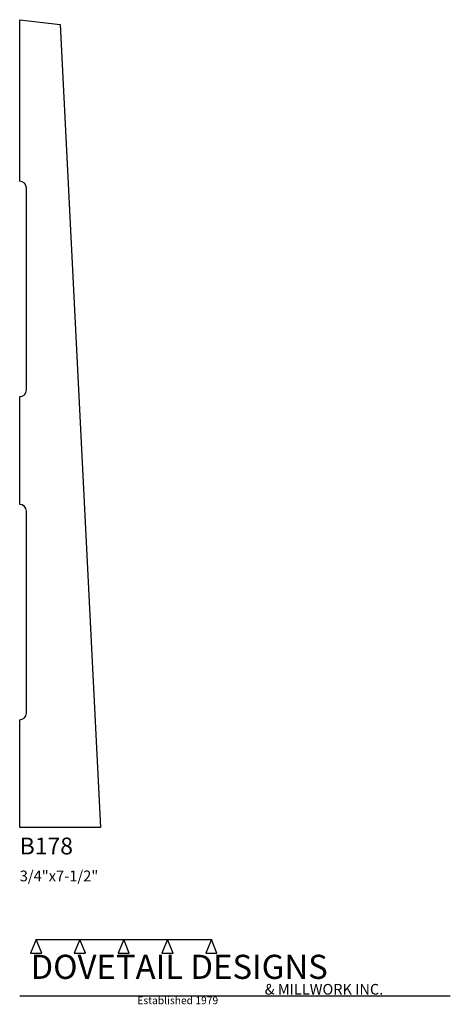
# Model space of a CAD drawing. Extents: x 0 to 4, y -1.64 to 7.5.
import ezdxf

# ---------------------------------------------------------------- set-up
doc = ezdxf.new("R2010")
doc.units = 0
doc.header["$MEASUREMENT"] = 0
for name, color, linetype in [('APS_GEOMETRY', 7, 'Continuous'), ('CONSTRUCTION', 7, 'Continuous'), ('TEXT', 7, 'Continuous')]:
    doc.layers.add(name, color=color, linetype=linetype)

msp = doc.modelspace()

# ---------------------------------------------------------------- linework, layer by layer
at = {"layer": 'APS_GEOMETRY'}
for p, q in [((0, 6), (0, 7.5)), ((0, 7.5), (0.375, 7.453956)), ((0.375, 7.453956), (0.75, 0)), ((0.0625, 4.0625), (0.0625, 5.9375)), ((0, 3), (0, 4)), ((0.0625, 1.0625), (0.0625, 2.9375)), ((0, 0), (0, 1)), ((0.75, 0), (0, 0))]:
    msp.add_line(p, q, dxfattribs=at)
for centre, start, end in [((0, 5.9375), 0, 90), ((0, 4.0625), 270, 0), ((0, 2.9375), 0, 90), ((0, 1.0625), 270, 0)]:
    msp.add_arc(centre, 0.0625, start, end, dxfattribs=at)
at = {"layer": 'CONSTRUCTION'}
for p, q in [((0.152615, -1.038482), (0.10065, -1.166909)), ((0.152615, -1.038482), (0.559547, -1.03848)), ((0.20458, -1.166909), (0.152615, -1.038482)), ((0.559547, -1.03848), (0.507582, -1.166908)), ((0.611512, -1.166908), (0.559547, -1.03848)), ((0.559547, -1.03848), (0.966478, -1.03848)), ((0.966478, -1.03848), (0.914513, -1.166908)), ((1.018442, -1.166908), (0.966478, -1.03848)), ((0.966478, -1.03848), (1.373408, -1.03848)), ((1.373408, -1.03848), (1.321443, -1.166908)), ((1.425373, -1.166908), (1.373408, -1.03848)), ((1.373408, -1.03848), (1.780281, -1.038482)), ((1.780281, -1.038482), (1.728316, -1.166909)), ((1.832246, -1.166909), (1.780281, -1.038482)), ((0.10065, -1.166909), (0.20458, -1.166909)), ((0.507582, -1.166908), (0.611512, -1.166908)), ((0.914513, -1.166908), (1.018442, -1.166908)), ((1.321443, -1.166908), (1.425373, -1.166908)), ((1.728316, -1.166909), (1.832246, -1.166909)), ((0, -1.561751), (4, -1.561751))]:
    msp.add_line(p, q, dxfattribs=at)

# ---------------------------------------------------------------- texts
at = {"layer": 'TEXT'}
for s, height, p in [('B178', 0.15625, (0, -0.25)), ('3/4"x7-1/2"', 0.1, (0, -0.5)), ('DOVETAIL DESIGNS', 0.224, (0.10065, -1.405784)), ('& MILLWORK INC.', 0.099, (2.276036, -1.551751)), ('Established 1979', 0.07, (1.092458, -1.640461))]:
    msp.add_text(s, height=height, dxfattribs=at).set_placement(p)

doc.saveas('drawing.dxf')
